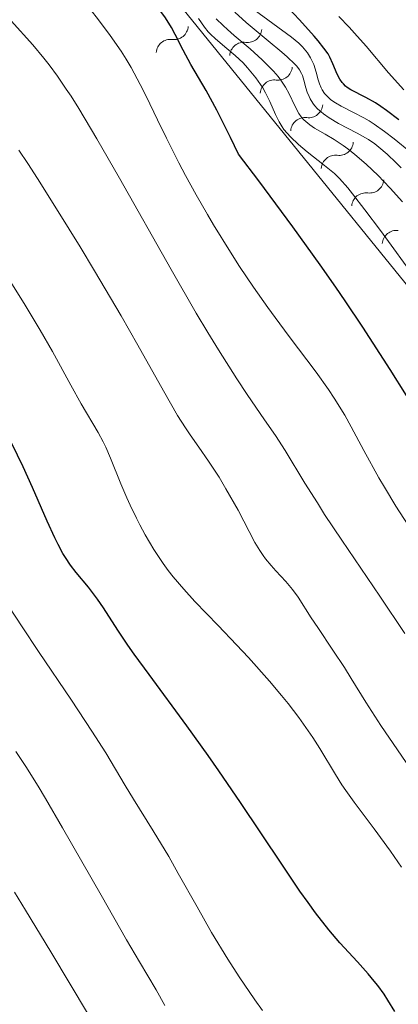
# Model space of a CAD drawing. Units: metres. Extents: x 667277 to 671804, y 4757840 to 4760920.
# Drawn here: x 671435 to 671469, y 4758641 to 4758730 of the extents above; entities that cross this region are included whole.
import ezdxf

# ---------------------------------------------------------------- set-up
doc = ezdxf.new("R2010")
doc.units = ezdxf.units.M
doc.header["$MEASUREMENT"] = 0
for name, color, linetype, lineweight in [('Carátula', 7, 'Continuous', 0), ('Elementos auxiliares', 7, 'Continuous', 0), ('Relieve y altimetría', 7, 'Continuous', 0)]:
    doc.layers.add(name, color=color, linetype=linetype, lineweight=lineweight)

msp = doc.modelspace()

# ---------------------------------------------------------------- linework, layer by layer
at = {"layer": 'Carátula', "color": 7, "linetype": 'Continuous', "lineweight": 0}
msp.add_3dface([(667350.1600000001, 4757840.220000001), (671803.7899999991, 4757950.699999999), (671730.1400000006, 4760919.790000001), (667276.5100000016, 4760809.32)], dxfattribs=at)
at = {"layer": 'Elementos auxiliares', "color": 250, "linetype": 'Continuous', "lineweight": 0}
msp.add_3dface([(671623.9699999988, 4758340.050000001), (671565.879999999, 4760653.48), (668168.6000000015, 4760569.119999999), (668225.5199999996, 4758255.75)], dxfattribs=at)
at = {"layer": 'Relieve y altimetría', "color": 27, "linetype": 'Continuous', "lineweight": 0, "extrusion": (-0.4721987195454403, -0.357746090594617, 0.8056339763961762), "elevation": -2018151.84178246, "flags": 128}
msp.add_lwpolyline([(-3387686.041386217, 2747275.857336376), (-3387645.009402299, 2747291.572707698), (-3387592.940398663, 2747293.716480155)], dxfattribs=at)
at = {"layer": 'Relieve y altimetría', "color": 36, "linetype": 'Continuous', "lineweight": 30, "flags": 128}
for points, elevation in [([(671448.9100000001, 4758728.869999999), (671448.3599999994, 4758729.74), (671447.5300000012, 4758730.91), (671447.0899999999, 4758731.58), (671446.379999999, 4758732.73), (671445.379999999, 4758734.4), (671444.8399999999, 4758735.220000001), (671444.5700000003, 4758735.609999999), (671444.0199999996, 4758736.359999999), (671443.4400000013, 4758737.060000001), (671443.0399999991, 4758737.52), (671442.2199999988, 4758738.4), (671441.25, 4758739.369999999), (671439.9699999988, 4758740.630000001), (671439.379999999, 4758741.24), (671438.5899999999, 4758742.119999999), (671437.5500000007, 4758743.300000001), (671436.9699999988, 4758743.9), (671435.9600000009, 4758744.84), (671434.370000001, 4758746.310000001)], 1650), ([(671469.4299999997, 4758720.560000001), (671468.3299999982, 4758721.4), (671467.8200000003, 4758721.76), (671467.3299999982, 4758722.07), (671466.4699999988, 4758722.560000001), (671465.120000001, 4758723.27), (671464.7800000012, 4758723.48), (671464.629999999, 4758723.6), (671464.4299999997, 4758723.790000001), (671464.3200000003, 4758723.93), (671464.1099999994, 4758724.220000001), (671463.870000001, 4758724.68), (671463.4899999984, 4758725.609999999), (671463.2199999988, 4758726.189999999), (671463.0500000007, 4758726.5), (671462.6799999997, 4758727.029999999), (671462.1499999985, 4758727.689999999), (671461.8000000007, 4758728.09), (671460.4699999988, 4758729.560000001), (671458.4200000018, 4758731.77)], 1625), ([(671470.1400000006, 4758695.68), (671468.6600000001, 4758698.02), (671466.1900000013, 4758701.83), (671464.6000000015, 4758704.199999999), (671463.7399999984, 4758705.449999999), (671462.3399999999, 4758707.460000001), (671459.8599999994, 4758710.9), (671456.7899999991, 4758715.040000001), (671454.9699999988, 4758717.439999999), (671454.2399999984, 4758718.960000001), (671453.0100000016, 4758721.41), (671452.0300000012, 4758723.199999999), (671450.6600000001, 4758725.529999999), (671449.9600000009, 4758726.83), (671449.2399999984, 4758728.25), (671448.9100000001, 4758728.869999999)], 1650), ([(671469.0899999999, 4758640.08), (671468.4499999993, 4758641.09), (671468.1099999994, 4758641.630000001), (671467.5500000007, 4758642.41), (671467.2199999988, 4758642.82), (671466.6700000018, 4758643.49), (671465.7100000009, 4758644.560000001), (671464.120000001, 4758646.27), (671463.120000001, 4758647.439999999), (671461.9200000018, 4758648.970000001), (671461.2399999984, 4758649.9), (671460.5, 4758650.949999999), (671458.8599999994, 4758653.359999999), (671455.1499999985, 4758658.93), (671453.1900000013, 4758661.800000001), (671452.2100000009, 4758663.189999999), (671450.3000000007, 4758665.85), (671446.8900000006, 4758670.48), (671445.5399999991, 4758672.34), (671444.9699999988, 4758673.140000001), (671444.0500000007, 4758674.5), (671442.7600000016, 4758676.5), (671442.2199999988, 4758677.279999999), (671441.3999999985, 4758678.359999999), (671440.2899999991, 4758679.710000001), (671439.7800000012, 4758680.369999999), (671439.3200000003, 4758681.050000001), (671439.1000000015, 4758681.41), (671438.6600000001, 4758682.220000001), (671438.3599999994, 4758682.83), (671437.6799999997, 4758684.32), (671436.3599999994, 4758687.369999999), (671435.5, 4758689.24), (671434.4800000004, 4758691.34)], 1675)]:
    msp.add_lwpolyline(points, dxfattribs=dict(at, elevation=elevation))
at = {"layer": 'Relieve y altimetría', "color": 36, "linetype": 'Continuous', "lineweight": 0, "flags": 128}
for points, elevation in [([(671452.1499999985, 4758712), (671451.120000001, 4758713.790000001), (671450.1700000018, 4758715.529999999), (671449.5700000003, 4758716.67), (671448.4400000013, 4758718.9), (671447.6499999985, 4758720.550000001), (671446.6099999994, 4758722.689999999), (671446.0799999982, 4758723.73), (671445.25, 4758725.26), (671444.8099999987, 4758726.01), (671444.3500000015, 4758726.74), (671443.370000001, 4758728.17), (671442.3099999987, 4758729.58), (671441.5599999987, 4758730.52), (671439.9800000004, 4758732.41), (671438.0700000003, 4758734.619999999), (671435.3500000015, 4758737.73), (671433.9400000013, 4758739.380000001)], 1655), ([(671469.6400000006, 4758716.23), (671469.2100000009, 4758716.67), (671468.3900000006, 4758717.449999999), (671467.6400000006, 4758718.09), (671467.2699999996, 4758718.369999999), (671466.6900000013, 4758718.76), (671465.6700000018, 4758719.35), (671463.9899999984, 4758720.23), (671463.1499999985, 4758720.73), (671462.6400000006, 4758721.08), (671462.4100000001, 4758721.26), (671462.0899999999, 4758721.540000001), (671461.8299999982, 4758721.84), (671461.6799999997, 4758722.040000001), (671461.4299999997, 4758722.439999999), (671461.3299999982, 4758722.640000001), (671461.1700000018, 4758723.040000001), (671461.0500000007, 4758723.43), (671460.8599999994, 4758724.140000001), (671460.7399999984, 4758724.550000001), (671460.6499999985, 4758724.74), (671460.4800000004, 4758725.050000001), (671460.2199999988, 4758725.380000001), (671460.0500000007, 4758725.57), (671459.3500000015, 4758726.24), (671458.870000001, 4758726.66), (671457.6400000006, 4758727.68), (671455.6499999985, 4758729.34), (671454.620000001, 4758730.25)], 1635), ([(671470.5100000016, 4758717.619999999), (671469.0300000012, 4758718.82), (671468.1499999985, 4758719.5), (671467.2199999988, 4758720.15), (671466.75, 4758720.449999999), (671466.2699999996, 4758720.73), (671465.3500000015, 4758721.220000001), (671464.2199999988, 4758721.790000001), (671463.7199999988, 4758722.07), (671463.3000000007, 4758722.359999999), (671463.1099999994, 4758722.52), (671462.870000001, 4758722.76), (671462.7399999984, 4758722.93), (671462.5100000016, 4758723.27), (671462.4200000018, 4758723.449999999), (671462.2800000012, 4758723.810000001), (671462.1600000001, 4758724.17), (671461.9800000004, 4758724.859999999), (671461.75, 4758725.529999999), (671461.5700000003, 4758725.91), (671461.4499999993, 4758726.15), (671461.1900000013, 4758726.58), (671460.8999999985, 4758726.960000001), (671460.7300000004, 4758727.15), (671460.4100000001, 4758727.460000001), (671459.7399999984, 4758728.01), (671456.370000001, 4758730.470000001)], 1630), ([(671437.379999999, 4758726.119999999), (671436.370000001, 4758727.310000001), (671434.4299999997, 4758729.470000001)], 1660), ([(671471.0799999982, 4758706.050000001), (671467.7800000012, 4758710.550000001), (671466.370000001, 4758712.439999999), (671465.2699999996, 4758713.859999999), (671464.8299999982, 4758714.4), (671464.0700000003, 4758715.25), (671463.629999999, 4758715.689999999), (671463.3399999999, 4758715.949999999), (671462.7399999984, 4758716.439999999), (671461.1700000018, 4758717.67), (671460.370000001, 4758718.33), (671459.6499999985, 4758719.01), (671459.3399999999, 4758719.35), (671459.0599999987, 4758719.689999999), (671458.8999999985, 4758719.92), (671458.629999999, 4758720.359999999), (671458.3000000007, 4758721.02), (671457.7899999991, 4758722.210000001), (671457.4100000001, 4758722.98), (671457.1400000006, 4758723.449999999), (671456.9400000013, 4758723.75), (671456.5100000016, 4758724.34), (671455.7800000012, 4758725.24), (671455.370000001, 4758725.689999999), (671454.6700000018, 4758726.35), (671453.8900000006, 4758727), (671452.870000001, 4758727.85), (671452.4200000018, 4758728.27), (671452.2300000004, 4758728.48), (671451.8900000006, 4758728.9), (671451.3299999982, 4758729.699999999)], 1645), ([(671469.7600000016, 4758713.15), (671468.6499999985, 4758714.390000001), (671468.1000000015, 4758714.98), (671467.5599999987, 4758715.529999999), (671466.4899999984, 4758716.540000001), (671465.4699999988, 4758717.41), (671464.8200000003, 4758717.92), (671464.3999999985, 4758718.220000001), (671463.6099999994, 4758718.76), (671462.7800000012, 4758719.25), (671461.8200000003, 4758719.810000001), (671461.3999999985, 4758720.09), (671461.0300000012, 4758720.390000001), (671460.8599999994, 4758720.550000001), (671460.629999999, 4758720.82), (671460.4200000018, 4758721.119999999), (671460.0599999987, 4758721.810000001), (671459.5399999991, 4758722.890000001), (671459.1999999993, 4758723.49), (671458.7800000012, 4758724.119999999), (671458.5300000012, 4758724.449999999), (671458.1099999994, 4758724.949999999), (671457.7899999991, 4758725.279999999), (671457.1000000015, 4758725.960000001), (671456, 4758726.949999999), (671454.5799999982, 4758728.17), (671453.9600000009, 4758728.699999999), (671453.5700000003, 4758729.050000001), (671452.9400000013, 4758729.65)], 1640), ([(671469.879999999, 4758723.24), (671468.5199999996, 4758724.800000001), (671466.4800000004, 4758727.210000001), (671465.4499999993, 4758728.369999999), (671464.9600000009, 4758728.9), (671464.0100000016, 4758729.880000001)], 1620), ([(671469.9899999984, 4758674.199999999), (671467.7300000004, 4758677.550000001), (671464.2899999991, 4758682.619999999), (671462.7399999984, 4758684.939999999), (671462.0799999982, 4758685.970000001), (671460.9499999993, 4758687.77), (671459.1600000001, 4758690.710000001), (671458.2899999991, 4758692.060000001), (671457.3200000003, 4758693.48), (671455.75, 4758695.76), (671454.8000000007, 4758697.17), (671453.1400000006, 4758699.779999999), (671452.1900000013, 4758701.35), (671451.1400000006, 4758703.109999999), (671448.870000001, 4758707.050000001), (671444.1999999993, 4758715.290000001), (671442.1600000001, 4758718.82), (671440.5199999996, 4758721.57), (671439.8299999982, 4758722.68), (671439.3999999985, 4758723.33), (671438.6099999994, 4758724.49), (671437.8599999994, 4758725.5), (671437.379999999, 4758726.119999999)], 1660), ([(671473.4499999993, 4758657.67), (671467.8200000003, 4758665.9), (671466.4699999988, 4758667.98), (671465.1499999985, 4758670.119999999), (671464.5199999996, 4758671.119999999), (671463.4899999984, 4758672.689999999), (671462.1099999994, 4758674.73), (671461.5199999996, 4758675.609999999), (671460.3399999999, 4758677.460000001), (671459.8399999999, 4758678.17), (671459.2300000004, 4758678.890000001), (671458.3399999999, 4758679.859999999), (671457.9200000018, 4758680.33), (671457.4100000001, 4758680.93), (671457.1900000013, 4758681.23), (671456.870000001, 4758681.68), (671456.4299999997, 4758682.390000001), (671454.9299999997, 4758685.310000001), (671453.8200000003, 4758687.26), (671453.1999999993, 4758688.300000001), (671452.2600000016, 4758689.75), (671451.379999999, 4758691), (671450.5899999999, 4758692.109999999), (671450.1600000001, 4758692.74), (671449.4499999993, 4758693.859999999), (671448.1700000018, 4758696.08), (671445.8599999994, 4758700.220000001), (671444.3500000015, 4758702.859999999), (671441.9499999993, 4758706.93), (671440.6400000006, 4758709.09), (671438.6700000018, 4758712.290000001), (671436.7899999991, 4758715.26), (671435.9200000018, 4758716.6), (671435.120000001, 4758717.810000001)], 1665), ([(671470.2899999991, 4758683.98), (671469.1799999997, 4758685.689999999), (671468.1400000006, 4758687.4), (671467.6400000006, 4758688.25), (671466.2899999991, 4758690.710000001), (671465.1499999985, 4758692.83), (671464.5599999987, 4758693.880000001), (671463.6099999994, 4758695.439999999), (671463.0899999999, 4758696.210000001), (671461.9800000004, 4758697.77), (671459.5399999991, 4758701), (671458.2600000016, 4758702.720000001), (671457.6099999994, 4758703.609999999), (671456.3200000003, 4758705.439999999), (671455.0599999987, 4758707.32), (671454.2399999984, 4758708.59), (671452.6999999993, 4758711.08), (671452.1499999985, 4758712)], 1655), ([(671469.6799999997, 4758653.109999999), (671468.6799999997, 4758654.550000001), (671467.1999999993, 4758656.560000001), (671465.4100000001, 4758658.960000001), (671464.6400000006, 4758660.029999999), (671464.3000000007, 4758660.529999999), (671463.7100000009, 4758661.460000001), (671462.3099999987, 4758663.810000001), (671461.6799999997, 4758664.800000001), (671461.2600000016, 4758665.42), (671460.3999999985, 4758666.619999999), (671459.4400000013, 4758667.880000001), (671458.8500000015, 4758668.609999999), (671457.7699999996, 4758669.880000001), (671455.870000001, 4758672.01), (671454.7899999991, 4758673.17), (671453.129999999, 4758674.92), (671451.0100000016, 4758677.09), (671450.0199999996, 4758678.18), (671449.0599999987, 4758679.300000001), (671448.6000000015, 4758679.890000001), (671448.1600000001, 4758680.5), (671447.3099999987, 4758681.779999999), (671446.5199999996, 4758683.1), (671446.0300000012, 4758684), (671445.7300000004, 4758684.6), (671445.1600000001, 4758685.779999999), (671444.870000001, 4758686.439999999), (671444.3299999982, 4758687.710000001), (671443.3999999985, 4758690.02), (671442.9600000009, 4758691.02), (671442.7399999984, 4758691.48), (671442.2800000012, 4758692.33), (671440.7399999984, 4758694.92), (671439.8200000003, 4758696.609999999), (671438.1600000001, 4758699.640000001), (671437.0399999991, 4758701.58), (671435.6799999997, 4758703.83), (671433.6400000006, 4758707.1)], 1670), ([(671457.1099999994, 4758640.16), (671456.4200000018, 4758641.140000001), (671455.0300000012, 4758643.199999999), (671454, 4758644.800000001), (671452.5300000012, 4758647.199999999), (671451.2100000009, 4758649.52), (671449.5199999996, 4758652.540000001), (671448.6499999985, 4758654.060000001), (671447.25, 4758656.380000001), (671445.4600000009, 4758659.25), (671444.7199999988, 4758660.460000001), (671442.9600000009, 4758663.43), (671441.7199999988, 4758665.390000001), (671439.870000001, 4758668.16), (671436.879999999, 4758672.58), (671435.3999999985, 4758674.779999999), (671433.6499999985, 4758677.49), (671432.8599999994, 4758678.74), (671431.7600000016, 4758680.540000001), (671430.7699999996, 4758682.279999999), (671430.3000000007, 4758683.130000001), (671428.9600000009, 4758685.699999999), (671427.75, 4758688.029999999), (671427.1000000015, 4758689.23)], 1680), ([(671448.3099999987, 4758640.630000001), (671447.5199999996, 4758642.02), (671446, 4758644.57), (671444.8500000015, 4758646.540000001), (671442.5399999991, 4758650.58), (671439.0599999987, 4758656.65), (671437.5100000016, 4758659.300000001), (671436.8500000015, 4758660.41), (671435.7399999984, 4758662.199999999), (671434.8500000015, 4758663.540000001)], 1685), ([(671443.0700000003, 4758637.02), (671438, 4758645.470000001), (671435.7199999988, 4758649.210000001), (671434.7100000009, 4758650.84)], 1690)]:
    msp.add_lwpolyline(points, dxfattribs=dict(at, elevation=elevation))
at = {"layer": 'Relieve y altimetría', "color": 27, "linetype": 'Continuous', "lineweight": 0}
msp.add_polyline3d([(671586.5599999987, 4758597.01, 1624.95), (671581.9100000001, 4758611.960000001, 1613.31), (671537, 4758638.73, 1629.61), (671505.2899999991, 4758661.970000001, 1643.58), (671479.0500000007, 4758694.699999999, 1643.58), (671451.7399999984, 4758728.34, 1642.52)], dxfattribs=at)
at = {"layer": 'Relieve y altimetría', "color": 27, "linetype": 'Continuous', "lineweight": 0, "extrusion": (0, 0, -1)}
for centre, start, end in [((-671449.1273672208, 4758729.079071445, -1642.48743637089), 184.6601640728427, 277.2438918939398), ((-671455.4497300088, 4758726.250943748, -1642.595026423577), 4.637367904931681, 97.2210957260288), ((-671458.2063796334, 4758722.855348976, -1642.702003059785), 4.637367904931681, 97.2210957260288), ((-671460.9630292542, 4758719.459754203, -1642.808979695993), 4.637367904931681, 97.2210957260288), ((-671463.7196788788, 4758716.064159429, -1642.915956332201), 4.637367904931681, 97.2210957260288), ((-671466.4763285033, 4758712.668564657, -1643.02293296841), 4.637367904931681, 97.2210957260288), ((-671469.2329781242, 4758709.272969883, -1643.129909604618), 4.637367904931681, 97.2210957260288)]:
    msp.add_arc(centre, 1.29484035549069, start, end, dxfattribs=at)
at = {"layer": 'Relieve y altimetría', "color": 27, "linetype": 'Continuous', "lineweight": 0}
for centre, start, end in [((671455.7807331644, 4758728.80063636, 1642.595026423577), 262.4249065054888, 355.7166285764748), ((671448.7953496538, 4758726.529510731, 1642.48743637089), 82.40211033757771, 175.6938324085638), ((671458.5373827852, 4758725.405041587, 1642.702003059785), 262.4249065054888, 355.7166285764748), ((671461.2940324098, 4758722.009446815, 1642.808979695993), 262.4249065054888, 355.7166285764748), ((671464.0506820306, 4758718.613852041, 1642.915956332201), 262.4249065054888, 355.7166285764748), ((671466.8073316552, 4758715.218257267, 1643.02293296841), 262.4249065054888, 355.7166285764748)]:
    msp.add_arc(centre, 1.276260298360195, start, end, dxfattribs=at)

doc.saveas('drawing.dxf')
